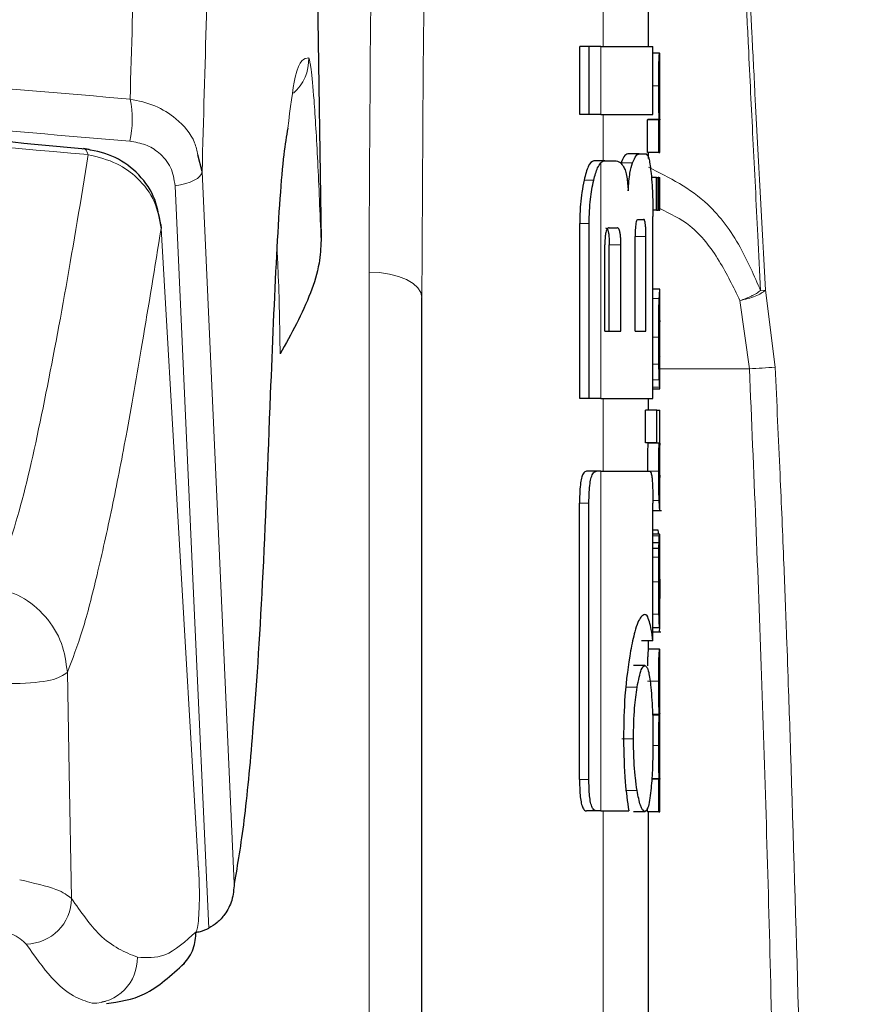
# Model space of a CAD drawing. Units: millimetres. Extents: x 0 to 210, y 0 to 297.
# Drawn here: x 65 to 65, y 214 to 215 of the extents above; entities that cross this region are included whole.
import ezdxf

# ---------------------------------------------------------------- set-up
doc = ezdxf.new("R2010")
doc.units = ezdxf.units.MM
doc.linetypes.add('SLD-Durchgehend', pattern=[0])
doc.styles.add('SLDTEXTSTYLE0', font='GOTHIC.TTF', dxfattribs={"width": 0.913})
doc.dimstyles.new('SLDDIMSTYLE2', dxfattribs={"dimtxt": 3.5, "dimasz": 3.302, "dimexe": 0, "dimexo": 0.0625, "dimgap": 0.875, "dimtad": 1, "dimdec": 0, "dimlfac": 20, "dimrnd": 1e-09, "dimzin": 12, "dimdsep": 46, "dimtxsty": 'SLDTEXTSTYLE0', "dimsah": 1, "dimcen": 0.09, "dimadec": 0, "dimazin": 3, "dimtol": 1, "dimtp": 3, "dimtm": 3, "dimtfac": 1, "dimtdec": 0, "dimtmove": 0, "dimatfit": 0, "dimfxl": 1, "dimfrac": 2, "dimtolj": 1, "dimarcsym": 0})

# ---------------------------------------------------------------- blocks, each defined once
blk = doc.blocks.new('_D_2')
at = {"color": 7, "linetype": 'SLD-Durchgehend', "lineweight": 0}
for p, q in [((50.03192, 215.89302), (50.03192, 235.05517)), ((90.03197, 215.89302), (49.03192, 215.89302)), ((50.03192, 208.53552), (50.03192, 215.89302)), ((62.75697, 208.53552), (49.03192, 208.53552)), ((50.03192, 208.53552), (50.03192, 202.18552))]:
    blk.add_line(p, q, dxfattribs=at)
at = {"color": 7, "linetype": 'SLD-Durchgehend', "lineweight": 18}
for points in [[(50.03192, 215.89302), (50.53192, 219.19502), (49.53192, 219.19502)], [(50.03192, 208.53552), (49.53192, 205.23352), (50.53192, 205.23352)]]:
    blk.add_solid(points, dxfattribs=at)
at = {"color": 7, "linetype": 'SLD-Durchgehend', "lineweight": 18, "char_height": 3.5, "attachment_point": 1, "rotation": 90, "style": 'SLDTEXTSTYLE0'}
for s, insert in [(' ±3', (45.56122, 228.6142)), ('147', (45.56122, 220.85586))]:
    blk.add_mtext(s, dxfattribs=dict(at, insert=insert))

msp = doc.modelspace()

# ---------------------------------------------------------------- linework, layer by layer
at = {"color": 7, "linetype": 'SLD-Durchgehend', "lineweight": 25}
for p, q in [((64.9575, 215.19557), (64.96797, 214.48519)), ((65.25697, 214.65618), (65.25697, 214.70102)), ((65.19629, 214.5963), (65.19629, 214.65618)), ((65.2046, 214.65618), (65.19629, 214.65618)), ((65.2046, 214.5963), (65.2046, 214.65618)), ((65.21499, 214.65618), (65.2046, 214.65618)), ((65.21499, 214.65618), (65.26093, 214.65618)), ((65.26093, 214.5963), (65.26093, 214.65618)), ((65.26682, 214.65035), (65.26093, 214.65035)), ((65.26682, 214.65035), (65.26697, 214.65035)), ((65.26697, 214.6213), (65.26697, 214.65035)), ((65.26689, 214.6213), (65.26697, 214.6213)), ((65.2046, 214.5963), (65.19629, 214.5963)), ((65.21499, 214.5963), (65.2046, 214.5963)), ((65.21499, 214.5963), (65.26093, 214.5963)), ((65.25608, 214.56267), (65.25608, 214.5914)), ((65.26608, 214.5914), (65.25608, 214.5914)), ((65.25649, 214.5914), (65.25649, 214.59183)), ((65.26649, 214.59183), (65.25649, 214.59183)), ((65.26608, 214.56267), (65.26608, 214.5914)), ((65.26608, 214.5914), (65.26649, 214.5914)), ((65.26649, 214.5914), (65.26649, 214.59183)), ((65.26692, 214.59161), (65.26697, 214.59161)), ((65.26697, 214.56267), (65.26697, 214.59161)), ((64.86291, 214.54579), (64.85908, 214.56061)), ((65.24887, 214.56149), (65.23875, 214.56149)), ((65.24887, 214.56149), (65.25491, 214.56149)), ((65.26608, 214.56267), (65.25608, 214.56267)), ((65.25697, 214.55753), (65.25697, 214.56267)), ((65.26608, 214.56267), (65.26697, 214.56267)), ((65.21849, 214.55545), (65.20873, 214.55545)), ((65.21849, 214.55545), (65.22737, 214.55545)), ((65.26418, 214.54062), (65.25958, 214.54062)), ((65.26418, 214.51168), (65.26418, 214.54062)), ((65.26418, 214.54062), (65.26552, 214.54062)), ((65.26552, 214.51168), (65.26552, 214.54062)), ((65.26609, 214.54062), (65.26552, 214.54062)), ((65.26609, 214.51168), (65.26609, 214.54062)), ((65.26609, 214.54062), (65.26697, 214.54062)), ((65.26697, 214.51168), (65.26697, 214.54062)), ((65.26418, 214.51168), (65.26083, 214.51168)), ((65.26418, 214.51168), (65.26552, 214.51168)), ((65.26609, 214.51168), (65.26552, 214.51168)), ((65.26609, 214.51168), (65.26697, 214.51168)), ((65.19629, 214.34556), (65.19629, 214.49999)), ((65.2046, 214.34556), (65.2046, 214.49999)), ((65.24768, 214.50353), (65.25272, 214.50353)), ((65.26093, 214.34556), (65.26093, 214.50604)), ((65.22225, 214.49615), (65.22924, 214.49615)), ((65.2452, 214.40486), (65.2452, 214.48863)), ((65.25471, 214.40486), (65.25471, 214.48863)), ((65.21846, 214.40486), (65.21846, 214.48111)), ((65.22235, 214.40486), (65.22235, 214.48111)), ((65.23259, 214.40486), (65.23259, 214.48111)), ((65.26697, 214.44213), (65.26093, 214.44213)), ((65.26697, 214.3539), (65.26697, 214.44207)), ((65.05697, 212.15611), (65.05697, 214.4348)), ((65.26696, 214.38276), (65.26696, 214.41435)), ((65.21846, 214.40486), (65.23259, 214.40486)), ((65.2452, 214.40486), (65.25471, 214.40486)), ((65.26693, 214.38276), (65.26696, 214.38276)), ((65.26696, 214.35381), (65.26093, 214.35381)), ((65.2046, 214.34556), (65.19629, 214.34556)), ((65.21499, 214.34556), (65.2046, 214.34556)), ((65.21499, 214.34556), (65.26093, 214.34556)), ((65.25697, 214.33526), (65.25697, 214.34556)), ((65.25427, 214.30632), (65.25427, 214.33526)), ((65.26429, 214.33526), (65.25427, 214.33526)), ((65.26429, 214.30632), (65.26429, 214.33526)), ((65.26429, 214.33526), (65.26697, 214.33526)), ((65.26697, 214.30622), (65.26697, 214.33526)), ((65.26429, 214.30632), (65.25427, 214.30632)), ((65.25641, 214.30589), (65.25641, 214.30632)), ((65.26642, 214.30589), (65.25641, 214.30589)), ((65.26429, 214.30632), (65.26642, 214.30632)), ((65.26642, 214.30589), (65.26642, 214.30632)), ((65.21113, 214.28126), (65.20238, 214.28126)), ((65.21499, 214.28126), (65.21113, 214.28126)), ((65.21499, 214.28126), (65.25802, 214.28126)), ((65.26697, 214.24678), (65.26697, 214.27572)), ((65.19613, 214.00899), (65.19613, 214.25309)), ((65.20443, 214.00899), (65.20443, 214.25309)), ((65.26086, 214.1314), (65.26086, 214.25309)), ((65.26086, 214.24666), (65.2684, 214.24666)), ((65.26557, 214.22913), (65.26086, 214.22913)), ((65.26673, 214.22553), (65.26086, 214.22553)), ((65.26685, 214.22553), (65.26697, 214.22553)), ((65.26697, 214.1631), (65.26697, 214.22553)), ((65.26631, 214.218), (65.26086, 214.218)), ((65.26616, 214.21291), (65.26086, 214.21291)), ((65.26685, 214.16902), (65.26689, 214.16902)), ((65.26689, 214.14294), (65.26689, 214.16902)), ((65.26686, 214.14294), (65.26086, 214.14294)), ((65.26086, 214.13932), (65.26791, 214.13932)), ((65.26686, 214.14294), (65.26689, 214.14294)), ((65.26086, 214.1314), (65.25082, 214.1314)), ((65.25697, 214.12418), (65.25697, 214.1314)), ((65.26684, 214.12418), (65.25684, 214.12418)), ((65.26684, 214.12418), (65.26697, 214.12418)), ((65.26697, 214.09513), (65.26697, 214.12418)), ((65.25374, 214.10958), (65.24365, 214.10958)), ((65.26688, 214.09513), (65.26697, 214.09513)), ((65.26654, 214.0664), (65.2606, 214.0664)), ((65.26654, 214.06597), (65.26061, 214.06597)), ((65.26654, 214.06597), (65.26654, 214.0664)), ((65.26693, 214.06693), (65.26697, 214.06693)), ((65.26697, 214.03788), (65.26697, 214.06693)), ((65.26688, 214.03788), (65.26697, 214.03788)), ((65.26608, 214.00925), (65.25982, 214.00925)), ((65.26645, 214.00967), (65.25985, 214.00967)), ((65.26608, 213.98052), (65.26608, 214.00925)), ((65.26608, 214.00925), (65.26645, 214.00925)), ((65.26645, 214.00925), (65.26645, 214.00967)), ((65.26693, 214.00946), (65.26697, 214.00946)), ((65.26697, 213.98052), (65.26697, 214.00946)), ((65.21109, 213.98126), (65.20234, 213.98126)), ((65.21499, 213.98126), (65.21109, 213.98126)), ((65.21499, 213.98126), (65.23963, 213.98126)), ((65.25374, 213.98052), (65.24365, 213.98052)), ((65.25608, 213.98052), (65.25608, 213.98359)), ((65.26608, 213.98052), (65.25608, 213.98052)), ((65.25697, 213.18076), (65.25697, 213.98052)), ((65.26608, 213.98052), (65.26697, 213.98052)), ((64.77777, 213.8129), (64.77441, 213.81247))]:
    msp.add_line(p, q, dxfattribs=at)
at = {"color": 8, "linetype": 'SLD-Durchgehend', "lineweight": 18}
for p, q in [((65.21697, 214.65618), (65.21697, 214.70102)), ((65.21499, 214.5963), (65.21499, 214.65618)), ((65.26598, 214.62151), (65.26093, 214.62151)), ((65.21697, 214.55545), (65.21697, 214.5963)), ((65.21499, 214.34556), (65.21499, 214.5536)), ((65.24286, 214.5535), (65.2327, 214.5535)), ((65.20861, 214.53819), (65.2001, 214.53819)), ((65.2046, 214.49999), (65.19629, 214.49999)), ((65.25471, 214.48863), (65.2452, 214.48863)), ((65.23259, 214.48111), (65.22235, 214.48111)), ((65.0103, 212.1784), (65.0103, 214.4571)), ((65.36017, 214.44113), (65.35591, 214.44072)), ((65.36875, 214.37318), (65.36017, 214.44113)), ((65.26647, 214.43379), (65.26093, 214.43379)), ((65.33772, 214.43196), (65.34607, 214.37169)), ((65.26598, 214.39972), (65.26093, 214.39972)), ((65.26615, 214.37591), (65.26093, 214.37591)), ((65.26697, 214.37169), (65.34607, 214.37169)), ((65.26653, 214.36194), (65.26093, 214.36194)), ((65.26687, 214.35551), (65.26093, 214.35551)), ((65.21697, 214.28126), (65.21697, 214.34556)), ((65.21499, 213.98126), (65.21499, 214.28126)), ((65.26598, 214.2814), (65.25597, 214.2814)), ((65.20443, 214.25309), (65.19613, 214.25309)), ((65.26643, 214.25533), (65.26083, 214.25533)), ((65.26696, 214.24666), (65.26086, 214.24666)), ((65.2666, 214.2243), (65.26086, 214.2243)), ((65.26606, 214.20526), (65.26086, 214.20526)), ((65.26598, 214.18355), (65.26086, 214.18355)), ((65.26697, 214.16892), (65.26689, 214.16892)), ((65.26624, 214.15504), (65.26086, 214.15504)), ((65.26694, 214.14662), (65.26689, 214.14662)), ((65.26657, 214.13932), (65.26086, 214.13932)), ((65.26598, 214.09597), (65.25597, 214.09597)), ((65.24696, 214.09055), (65.23682, 214.09055)), ((65.2437, 214.04497), (65.23355, 214.04497)), ((65.26598, 214.03904), (65.26087, 214.03904)), ((65.20443, 214.00899), (65.19613, 214.00899)), ((65.24696, 213.99925), (65.23682, 213.99925)), ((65.21697, 212.55277), (65.21697, 213.98126))]:
    msp.add_line(p, q, dxfattribs=at)
at = {"color": 8, "linetype": 'SLD-Durchgehend', "lineweight": 18, "flags": 128}
for points in [[(64.83913, 214.53338), (64.84395, 214.53414), (64.84847, 214.53521), (64.85255, 214.53655), (64.85607, 214.53812), (64.85894, 214.53988), (64.86107, 214.54178), (64.86241, 214.54377), (64.86291, 214.54579)], [(64.86291, 214.54579), (64.87822, 214.20641), (64.89127, 213.91714)], [(64.83913, 214.53338), (64.85517, 214.17988), (64.86887, 213.87783)], [(64.8599, 213.92993), (64.84135, 214.24668), (64.82678, 214.49563)], [(65.0103, 214.4571), (65.01945, 214.4566), (65.02822, 214.45529), (65.03629, 214.4532), (65.04335, 214.45043), (65.04914, 214.44707), (65.05344, 214.44324), (65.05608, 214.4391), (65.05697, 214.4348)], [(64.74757, 213.90401), (64.74556, 214.0159), (64.74398, 214.10375)], [(64.85949, 213.93377), (64.85957, 213.93357), (64.8599, 213.92993)]]:
    msp.add_lwpolyline(points, dxfattribs=at)
at = {"color": 7, "linetype": 'SLD-Durchgehend', "lineweight": 25, "flags": 128}
msp.add_lwpolyline([(64.82602, 214.5002), (64.82645, 214.49926), (64.82678, 214.49563)], dxfattribs=at)
at = {"color": 8, "linetype": 'SLD-Durchgehend', "lineweight": 18}
for centre, radius, start, end in [((64.91712, 214.64502), 0.04002, 311.30242, 1.75483), ((64.71481, 214.59176), 0.0865, 347.26128, 12.06804), ((65.3291, 214.8028), 0.43144, 272.25342, 275.27263), ((64.70722, 213.90412), 0.04036, 270.76314, 359.84636), ((64.76582, 213.85139), 0.04, 270.24566, 0.99598)]:
    msp.add_arc(centre, radius, start, end, dxfattribs=at)
for points, knots in [([(64.88602, 215.97042), (64.88253, 215.94646), (64.87413, 215.88862), (64.86184, 215.7787), (64.84927, 215.64516), (64.83808, 215.49963), (64.82712, 215.32776), (64.81672, 215.1231), (64.80706, 214.88184), (64.80193, 214.69943), (64.79941, 214.60985)], [0, 0, 0, 0, 0.094007, 0.226854, 0.352476, 0.472057, 0.586531, 0.729982, 0.867403, 1, 1, 1, 1]), ([(64.95571, 215.9493), (64.95045, 215.91411), (64.94025, 215.84584), (64.92619, 215.72381), (64.91355, 215.59121), (64.90223, 215.44639), (64.89114, 215.27453), (64.88059, 215.06894), (64.87073, 214.82446), (64.8655, 214.63803), (64.86291, 214.54579)], [0, 0, 0, 0, 0.134118, 0.260215, 0.379699, 0.493611, 0.602798, 0.739788, 0.871252, 1, 1, 1, 1]), ([(65.27739, 215.92344), (65.28312, 215.86267), (65.29366, 215.75085), (65.30173, 215.63037), (65.30591, 215.56289), (65.30733, 215.53924), (65.3086, 215.51719), (65.30941, 215.50298), (65.30981, 215.49575), (65.30989, 215.4943), (65.31019, 215.48893), (65.31131, 215.46841), (65.31318, 215.43284), (65.31576, 215.3806), (65.31859, 215.31903), (65.32107, 215.26052), (65.32319, 215.20766), (65.32576, 215.14148), (65.32805, 215.07966), (65.33005, 215.02512), (65.3309, 215.002), (65.33144, 214.9875), (65.3317, 214.9803), (65.33176, 214.97873), (65.33198, 214.97285), (65.33281, 214.95031), (65.33397, 214.91898), (65.33544, 214.8803), (65.33682, 214.84517), (65.33847, 214.80471), (65.34043, 214.75892), (65.34269, 214.70884), (65.34562, 214.64691), (65.34924, 214.57349), (65.35288, 214.50165), (65.35511, 214.45692), (65.35592, 214.44072)], [0, 0, 0, 0, 0.123307, 0.226881, 0.243922, 0.259879, 0.274751, 0.288538, 0.288626, 0.289368, 0.291473, 0.299508, 0.330879, 0.363421, 0.405172, 0.455391, 0.481722, 0.512035, 0.589174, 0.606692, 0.622275, 0.635921, 0.636012, 0.63681, 0.639104, 0.647905, 0.682363, 0.702439, 0.72611, 0.753377, 0.78424, 0.8187, 0.854654, 0.909512, 0.967216, 1, 1, 1, 1]), ([(65.36017, 214.44113), (65.3571, 214.49896), (65.35308, 214.57456), (65.33517, 214.91898), (65.32619, 215.29881), (65.2973, 215.7063), (65.28575, 215.8559), (65.27886, 215.9128), (65.27757, 215.92342)], [0, 0, 0, 0, 0.117061, 0.153013, 0.696938, 0.884193, 0.978393, 1, 1, 1, 1]), ([(65.0103, 214.4571), (65.01097, 214.59488), (65.01215, 214.84093), (65.01973, 215.08683), (65.02306, 215.19504)], [0, 0, 0, 0, 0.559984, 1, 1, 1, 1]), ([(65.05697, 214.4348), (65.05763, 214.57258), (65.05881, 214.81863), (65.06632, 215.06454), (65.06963, 215.17274)], [0, 0, 0, 0, 0.559985, 1, 1, 1, 1]), ([(63.75697, 214.65891), (63.87325, 214.65784), (64.10675, 214.65567), (64.45613, 214.63935), (64.68466, 214.61971), (64.79941, 214.60985)], [0, 0, 0, 0, 0.330624, 0.663904, 1, 1, 1, 1]), ([(64.95713, 214.64625), (64.95297, 214.64572), (64.9461, 214.64486), (64.94071, 214.60142), (64.93858, 214.58426)], [0, 0, 0, 0, 0.605113, 1, 1, 1, 1]), ([(64.96797, 214.48519), (64.96701, 214.50917), (64.96509, 214.55716), (64.96194, 214.60849), (64.95918, 214.63964), (64.95782, 214.64404), (64.95713, 214.64625)], [0, 0, 0, 0, 0.278531, 0.557505, 0.777466, 1, 1, 1, 1]), ([(63.75697, 214.6211), (63.87377, 214.62003), (64.10763, 214.61789), (64.45691, 214.60174), (64.68487, 214.58239), (64.79919, 214.57269)], [0, 0, 0, 0, 0.3321722, 0.6650899, 1, 1, 1, 1]), ([(64.76247, 214.56079), (64.59875, 214.57532), (64.27287, 214.60425), (63.93918, 214.60893), (63.77314, 214.61126)], [0, 0, 0, 0, 0.502415, 1, 1, 1, 1]), ([(64.85908, 214.56061), (64.85835, 214.56425), (64.85586, 214.57658), (64.84194, 214.59193), (64.82189, 214.60511), (64.80692, 214.60826), (64.79941, 214.60985)], [0, 0, 0, 0, 0.139584, 0.472005, 0.735111, 1, 1, 1, 1]), ([(64.83913, 214.53338), (64.83821, 214.53895), (64.83636, 214.5501), (64.82605, 214.56237), (64.81326, 214.5702), (64.8039, 214.57185), (64.79919, 214.57269)], [0, 0, 0, 0, 0.277384, 0.555144, 0.776166, 1, 1, 1, 1]), ([(64.67877, 214.17931), (64.68642, 214.19974), (64.70183, 214.2409), (64.72267, 214.33537), (64.74306, 214.4429), (64.75598, 214.52138), (64.76247, 214.56079)], [0, 0, 0, 0, 0.246243, 0.496253, 0.747076, 1, 1, 1, 1]), ([(64.76247, 214.56079), (64.76163, 214.56267), (64.7602, 214.56586), (64.75825, 214.5667), (64.75734, 214.56572), (64.75725, 214.56563)], [0, 0, 0, 0, 0.568726, 0.958886, 1, 1, 1, 1]), ([(64.76247, 214.56078), (64.77119, 214.55861), (64.78728, 214.55461), (64.80755, 214.5398), (64.82252, 214.52021), (64.82537, 214.50374), (64.82678, 214.49563)], [0, 0, 0, 0, 0.258108, 0.476213, 0.742125, 1, 1, 1, 1]), ([(65.35591, 214.44072), (65.35025, 214.45385), (65.33784, 214.48258), (65.30672, 214.52488), (65.2754, 214.54053), (65.25697, 214.54973)], [0, 0, 0, 0, 0.257233, 0.56318, 1, 1, 1, 1]), ([(65.26697, 214.51319), (65.27618, 214.50875), (65.29678, 214.49882), (65.31985, 214.46862), (65.33193, 214.44383), (65.33772, 214.43196)], [0, 0, 0, 0, 0.296619, 0.663538, 1, 1, 1, 1]), ([(64.74398, 214.10375), (64.74849, 214.11529), (64.75748, 214.1383), (64.77051, 214.19), (64.78331, 214.24723), (64.79663, 214.3155), (64.81103, 214.39861), (64.82124, 214.46152), (64.82678, 214.49563)], [0, 0, 0, 0, 0.149015, 0.297225, 0.454916, 0.606282, 0.786551, 1, 1, 1, 1]), ([(64.93178, 214.38489), (64.93143, 214.40941), (64.93097, 214.4408), (64.92938, 214.47167), (64.92904, 214.47844)], [0, 0, 0, 0, 0.7808459, 1, 1, 1, 1]), ([(65.36017, 214.44113), (65.35903, 214.44021), (65.35677, 214.43838), (65.35129, 214.43579), (65.34481, 214.43353), (65.34008, 214.43248), (65.33772, 214.43196)], [0, 0, 0, 0, 0.2497, 0.499734, 0.749863, 1, 1, 1, 1]), ([(65.33772, 214.43196), (65.33942, 214.43256), (65.34281, 214.43376), (65.34612, 214.43505), (65.3477, 214.43589), (65.34774, 214.43593), (65.34775, 214.43594), (65.34775, 214.43595), (65.34776, 214.43595), (65.34776, 214.43595), (65.34777, 214.43595), (65.34778, 214.43595), (65.34781, 214.43595), (65.34791, 214.43598), (65.34807, 214.43613), (65.34845, 214.43627), (65.34913, 214.43664), (65.35046, 214.43731), (65.35296, 214.43871), (65.35474, 214.43992), (65.35591, 214.44072)], [0, 0, 0, 0, 0.2466917, 0.4913057, 0.4974745, 0.4990831, 0.4995269, 0.4997122, 0.4997511, 0.4999839, 0.5002147, 0.5009493, 0.5021973, 0.5040023, 0.5160449, 0.5319357, 0.5637057, 0.6271535, 0.7533185, 1, 1, 1, 1]), ([(65.34607, 214.37169), (65.34989, 214.28138), (65.35766, 214.09759), (65.36566, 213.80403), (65.37306, 213.51013), (65.3785, 213.20814), (65.38113, 212.92494), (65.38454, 212.67924), (65.38827, 212.48833), (65.39092, 212.3392), (65.39262, 212.20481), (65.39389, 212.06858), (65.39482, 211.94485), (65.39596, 211.82483), (65.39743, 211.719), (65.40041, 211.57146), (65.40545, 211.39214), (65.40257, 211.16619), (65.38884, 210.92672), (65.37046, 210.66407), (65.34455, 210.40767), (65.31286, 210.17611), (65.28458, 210.03514), (65.27114, 209.96815)], [0, 0, 0, 0, 0.061381, 0.124912, 0.199439, 0.260979, 0.32999, 0.391843, 0.427965, 0.459763, 0.493237, 0.519343, 0.552398, 0.577343, 0.600911, 0.624322, 0.677647, 0.722903, 0.778072, 0.840966, 0.90214, 0.953496, 1, 1, 1, 1]), ([(65.38224, 210.54253), (65.38762, 210.59769), (65.39866, 210.71082), (65.40956, 210.86705), (65.4189, 211.02096), (65.42671, 211.16922), (65.42936, 211.28844), (65.42915, 211.36783), (65.42878, 211.40734), (65.42822, 211.44532), (65.42754, 211.48179), (65.42679, 211.51673), (65.42602, 211.55016), (65.42527, 211.58207), (65.42332, 211.66634), (65.42123, 211.78976), (65.41994, 211.92203), (65.41923, 212.00655), (65.41884, 212.05392), (65.41853, 212.09173), (65.41813, 212.13788), (65.41761, 212.19464), (65.41683, 212.26323), (65.4159, 212.32902), (65.41479, 212.39623), (65.41353, 212.4656), (65.41217, 212.53702), (65.41082, 212.60718), (65.40951, 212.67733), (65.4083, 212.74745), (65.40738, 212.80854), (65.40652, 212.87268), (65.40556, 212.95196), (65.40428, 213.06751), (65.40282, 213.19045), (65.40101, 213.30736), (65.39915, 213.40479), (65.39712, 213.4982), (65.39194, 213.71231), (65.38664, 213.9082), (65.38053, 214.09036), (65.37874, 214.14068), (65.37631, 214.20446), (65.37299, 214.28367), (65.37025, 214.34163), (65.36875, 214.37318)], [0, 0, 0, 0, 0.043442, 0.089099, 0.12277, 0.164321, 0.20549, 0.216204, 0.226519, 0.236436, 0.245956, 0.255078, 0.263804, 0.272135, 0.28007, 0.329785, 0.368717, 0.383568, 0.395928, 0.405793, 0.413164, 0.432054, 0.450229, 0.466857, 0.483564, 0.50285, 0.521166, 0.539474, 0.557776, 0.57607, 0.59436, 0.605585, 0.626261, 0.656394, 0.69599, 0.72243, 0.747825, 0.772175, 0.795477, 0.915257, 0.925397, 0.938, 0.954636, 0.975304, 1, 1, 1, 1]), ([(64.74398, 214.10375), (64.74282, 214.11242), (64.74044, 214.13023), (64.72558, 214.15375), (64.70439, 214.17171), (64.68712, 214.17683), (64.67877, 214.17931)], [0, 0, 0, 0, 0.245127, 0.503318, 0.759703, 1, 1, 1, 1]), ([(64.55792, 214.10034), (64.58512, 214.09827), (64.6392, 214.09416), (64.69663, 214.09298), (64.73275, 214.09592), (64.74023, 214.10113), (64.74398, 214.10375)], [0, 0, 0, 0, 0.2825799, 0.5620354, 0.7806141, 1, 1, 1, 1]), ([(64.85767, 213.87458), (64.8581, 213.87553), (64.85896, 213.87743), (64.85993, 213.88603), (64.86053, 213.89832), (64.86062, 213.91411), (64.86014, 213.92466), (64.8599, 213.92993)], [0, 0, 0, 0, 0.192434, 0.382198, 0.568462, 0.784348, 1, 1, 1, 1]), ([(64.74757, 213.90401), (64.74424, 213.90669), (64.73722, 213.91231), (64.71407, 213.91768), (64.70193, 213.92049)], [0, 0, 0, 0, 0.475184, 1, 1, 1, 1]), ([(64.80581, 213.85209), (64.79469, 213.85657), (64.77536, 213.86437), (64.75585, 213.8922), (64.74757, 213.90401)], [0, 0, 0, 0, 0.575523, 1, 1, 1, 1]), ([(64.70775, 213.86377), (64.70445, 213.86683), (64.69825, 213.87257), (64.67855, 213.87805), (64.66936, 213.88061)], [0, 0, 0, 0, 0.533377, 1, 1, 1, 1]), ([(64.85767, 213.87458), (64.84847, 213.8662), (64.83135, 213.85061), (64.81389, 213.85162), (64.80581, 213.85209)], [0, 0, 0, 0, 0.537554, 1, 1, 1, 1]), ([(64.76599, 213.81139), (64.76051, 213.81319), (64.74858, 213.81708), (64.72916, 213.83315), (64.71521, 213.85311), (64.70775, 213.86377)], [0, 0, 0, 0, 0.284331, 0.617665, 1, 1, 1, 1])]:
    msp.add_open_spline(points, degree=3, knots=knots, dxfattribs=at)
at = {"color": 7, "linetype": 'SLD-Durchgehend', "lineweight": 25}
for points, knots in [([(65.26598, 214.62151), (65.26598, 214.62468), (65.26599, 214.63065), (65.26611, 214.63861), (65.26628, 214.64417), (65.26647, 214.64776), (65.26666, 214.64999), (65.26676, 214.65022), (65.26682, 214.65035)], [0, 0, 0, 0, 0.188679, 0.354417, 0.50404, 0.635708, 0.795769, 1, 1, 1, 1]), ([(65.26649, 214.59183), (65.26641, 214.59384), (65.26627, 214.59767), (65.26603, 214.60768), (65.266, 214.61617), (65.26598, 214.62151)], [0, 0, 0, 0, 0.292645, 0.554986, 1, 1, 1, 1]), ([(64.76311, 214.5652), (64.71186, 214.57017), (64.61937, 214.57915), (64.49437, 214.58892), (64.39761, 214.5955), (64.30049, 214.60127), (64.17454, 214.60747), (63.9925, 214.61391), (63.85233, 214.61506), (63.77306, 214.61571)], [0, 0, 0, 0, 0.1581615, 0.2854712, 0.3819236, 0.4524611, 0.5798727, 0.7623931, 1, 1, 1, 1]), ([(65.26689, 214.6213), (65.26687, 214.62125), (65.26684, 214.62116), (65.26678, 214.62027), (65.26673, 214.61887), (65.26668, 214.61659), (65.26664, 214.61284), (65.26664, 214.60964), (65.26663, 214.60794)], [0, 0, 0, 0, 0.195199, 0.354531, 0.488216, 0.605621, 0.791112, 1, 1, 1, 1]), ([(65.26663, 214.60794), (65.26664, 214.60619), (65.26664, 214.60285), (65.26668, 214.59834), (65.26674, 214.59513), (65.2668, 214.59306), (65.26687, 214.59181), (65.2669, 214.59168), (65.26692, 214.59161)], [0, 0, 0, 0, 0.181115, 0.343863, 0.496296, 0.631582, 0.795088, 1, 1, 1, 1]), ([(64.93858, 214.58426), (64.9374, 214.57709), (64.93352, 214.55355), (64.92827, 214.47582), (64.92486, 214.3917), (64.92313, 214.34903)], [0, 0, 0, 0, 0.177442, 0.582717, 1, 1, 1, 1]), ([(64.82641, 214.49887), (64.82487, 214.50754), (64.82181, 214.52484), (64.80584, 214.54606), (64.78408, 214.5612), (64.76673, 214.56449), (64.75815, 214.56612)], [0, 0, 0, 0, 0.254599, 0.507694, 0.756638, 1, 1, 1, 1]), ([(65.23875, 214.56149), (65.23759, 214.56109), (65.23559, 214.5604), (65.23355, 214.55553), (65.2327, 214.5535)], [0, 0, 0, 0, 0.5817396, 1, 1, 1, 1]), ([(65.24286, 214.5535), (65.24396, 214.55602), (65.24599, 214.56071), (65.24796, 214.56125), (65.24887, 214.56149)], [0, 0, 0, 0, 0.537091, 1, 1, 1, 1]), ([(65.25491, 214.56149), (65.25583, 214.56054), (65.25761, 214.55868), (65.25874, 214.54894), (65.25929, 214.54424)], [0, 0, 0, 0, 0.516876, 1, 1, 1, 1]), ([(65.20873, 214.55545), (65.20703, 214.55447), (65.20374, 214.55259), (65.20129, 214.54288), (65.2001, 214.53819)], [0, 0, 0, 0, 0.517633, 1, 1, 1, 1]), ([(65.20861, 214.53819), (65.20971, 214.54221), (65.21153, 214.54892), (65.214, 214.55226), (65.21499, 214.5536)], [0, 0, 0, 0, 0.598481, 1, 1, 1, 1]), ([(65.21499, 214.5536), (65.21564, 214.55419), (65.21681, 214.55525), (65.21798, 214.55539), (65.21849, 214.55545)], [0, 0, 0, 0, 0.555988, 1, 1, 1, 1]), ([(65.22737, 214.55545), (65.22892, 214.55523), (65.23164, 214.55484), (65.23404, 214.55146), (65.23507, 214.55001)], [0, 0, 0, 0, 0.571953, 1, 1, 1, 1]), ([(65.23915, 214.52875), (65.23932, 214.53172), (65.23964, 214.53745), (65.24084, 214.54671), (65.24208, 214.55086), (65.24286, 214.5535)], [0, 0, 0, 0, 0.281157, 0.542718, 1, 1, 1, 1]), ([(65.23507, 214.55001), (65.23562, 214.54888), (65.23665, 214.54671), (65.2382, 214.53984), (65.23878, 214.53307), (65.23915, 214.52875)], [0, 0, 0, 0, 0.283693, 0.543143, 1, 1, 1, 1]), ([(65.25929, 214.54424), (65.2596, 214.54082), (65.26016, 214.53448), (65.26078, 214.5216), (65.26087, 214.51185), (65.26093, 214.50604)], [0, 0, 0, 0, 0.321613, 0.595551, 1, 1, 1, 1]), ([(65.2001, 214.53819), (65.19941, 214.53472), (65.19814, 214.52834), (65.19664, 214.51545), (65.19642, 214.50573), (65.19629, 214.49999)], [0, 0, 0, 0, 0.32769, 0.602436, 1, 1, 1, 1]), ([(65.2046, 214.49999), (65.20481, 214.50744), (65.20522, 214.52202), (65.2075, 214.53288), (65.20861, 214.53819)], [0, 0, 0, 0, 0.5107913, 1, 1, 1, 1]), ([(65.24768, 214.50353), (65.24739, 214.50344), (65.24687, 214.50328), (65.24617, 214.50163), (65.2457, 214.49916), (65.2454, 214.49615), (65.24523, 214.49265), (65.24521, 214.49005), (65.2452, 214.48863)], [0, 0, 0, 0, 0.221723, 0.397516, 0.552785, 0.680048, 0.824607, 1, 1, 1, 1]), ([(65.25471, 214.48863), (65.2547, 214.49023), (65.25468, 214.49323), (65.2545, 214.49732), (65.2542, 214.50031), (65.2538, 214.50222), (65.2533, 214.50335), (65.25293, 214.50347), (65.25272, 214.50353)], [0, 0, 0, 0, 0.197236, 0.371008, 0.526224, 0.658218, 0.81215, 1, 1, 1, 1]), ([(65.22225, 214.49615), (65.22189, 214.49609), (65.22123, 214.49599), (65.22033, 214.49494), (65.21963, 214.49331), (65.219, 214.49068), (65.21853, 214.48651), (65.21848, 214.48301), (65.21846, 214.48111)], [0, 0, 0, 0, 0.180631, 0.329648, 0.458013, 0.574636, 0.769904, 1, 1, 1, 1]), ([(65.21898, 214.49615), (65.21937, 214.49608), (65.2201, 214.49593), (65.22105, 214.49435), (65.2218, 214.49142), (65.22229, 214.48681), (65.22233, 214.48313), (65.22235, 214.48111)], [0, 0, 0, 0, 0.21126, 0.395576, 0.554408, 0.755551, 1, 1, 1, 1]), ([(65.23259, 214.48111), (65.23257, 214.48273), (65.23254, 214.48577), (65.23223, 214.4899), (65.23171, 214.4929), (65.23104, 214.49483), (65.23021, 214.49598), (65.22959, 214.49609), (65.22924, 214.49615)], [0, 0, 0, 0, 0.196072, 0.369045, 0.523893, 0.655933, 0.810582, 1, 1, 1, 1]), ([(64.96797, 214.48519), (64.9676, 214.4784), (64.96675, 214.46263), (64.95592, 214.42826), (64.94162, 214.40256), (64.93178, 214.38489)], [0, 0, 0, 0, 0.191227, 0.444038, 1, 1, 1, 1]), ([(65.26647, 214.43379), (65.26662, 214.43637), (65.26692, 214.44138), (65.26694, 214.44167), (65.26695, 214.44182)], [0, 0, 0, 0, 0.513313, 1, 1, 1, 1]), ([(65.26598, 214.39972), (65.26599, 214.40411), (65.266, 214.41223), (65.26613, 214.42235), (65.2663, 214.4296), (65.26642, 214.43238), (65.26647, 214.43379)], [0, 0, 0, 0, 0.332669, 0.614398, 0.803435, 1, 1, 1, 1]), ([(65.26696, 214.41435), (65.26693, 214.41431), (65.26689, 214.41423), (65.26677, 214.41207), (65.26673, 214.41117)], [0, 0, 0, 0, 0.580596, 1, 1, 1, 1]), ([(65.26673, 214.41117), (65.2667, 214.4105), (65.26666, 214.4092), (65.26661, 214.40596), (65.26658, 214.40238), (65.26658, 214.39995), (65.26658, 214.39866)], [0, 0, 0, 0, 0.270788, 0.525091, 0.749264, 1, 1, 1, 1]), ([(65.26615, 214.37591), (65.26609, 214.3801), (65.26599, 214.38777), (65.26598, 214.39599), (65.26598, 214.39972)], [0, 0, 0, 0, 0.545714, 1, 1, 1, 1]), ([(65.26658, 214.39866), (65.26658, 214.39708), (65.26659, 214.39412), (65.26663, 214.39043), (65.26668, 214.38777), (65.26671, 214.3867), (65.26673, 214.38615)], [0, 0, 0, 0, 0.3097412, 0.5758237, 0.781369, 1, 1, 1, 1]), ([(65.26673, 214.38615), (65.26677, 214.38509), (65.26686, 214.38306), (65.26691, 214.38285), (65.26693, 214.38276)], [0, 0, 0, 0, 0.52165, 1, 1, 1, 1]), ([(65.26653, 214.36194), (65.26645, 214.36393), (65.26631, 214.36764), (65.2662, 214.37329), (65.26615, 214.37591)], [0, 0, 0, 0, 0.535792, 1, 1, 1, 1]), ([(65.26687, 214.35551), (65.26682, 214.35632), (65.26673, 214.35767), (65.26659, 214.36072), (65.26653, 214.36194)], [0, 0, 0, 0, 0.59978, 1, 1, 1, 1]), ([(65.26696, 214.35403), (65.26696, 214.35409), (65.26697, 214.35423), (65.2669, 214.35507), (65.26687, 214.35551)], [0, 0, 0, 0, 0.472704, 1, 1, 1, 1]), ([(64.92313, 214.34903), (64.92089, 214.29105), (64.91641, 214.17528), (64.90838, 214.05535), (64.90003, 213.96819), (64.89419, 213.93418), (64.89127, 213.91714)], [0, 0, 0, 0, 0.280387, 0.559905, 0.779555, 1, 1, 1, 1]), ([(65.25641, 214.30589), (65.25633, 214.30379), (65.25618, 214.29992), (65.25601, 214.29152), (65.25597, 214.28522), (65.25597, 214.28185), (65.25597, 214.2814)], [0, 0, 0, 0, 0.356879, 0.656027, 0.954682, 1, 1, 1, 1]), ([(65.26598, 214.2814), (65.26599, 214.28483), (65.266, 214.29025), (65.26613, 214.29702), (65.26626, 214.30201), (65.26636, 214.30456), (65.26642, 214.30589)], [0, 0, 0, 0, 0.345819, 0.54821, 0.765476, 1, 1, 1, 1]), ([(65.26681, 214.30344), (65.26678, 214.30288), (65.26674, 214.3019), (65.2667, 214.29976), (65.26668, 214.29883)], [0, 0, 0, 0, 0.5701697, 1, 1, 1, 1]), ([(65.26695, 214.30606), (65.26695, 214.30602), (65.26696, 214.30593), (65.26686, 214.30429), (65.26681, 214.30344)], [0, 0, 0, 0, 0.479808, 1, 1, 1, 1]), ([(65.26668, 214.29883), (65.26666, 214.2975), (65.26664, 214.29504), (65.26664, 214.29223), (65.26663, 214.29094)], [0, 0, 0, 0, 0.541162, 1, 1, 1, 1]), ([(65.26663, 214.29094), (65.26664, 214.28935), (65.26664, 214.2863), (65.26669, 214.28253), (65.26675, 214.28), (65.26679, 214.27909), (65.26681, 214.27861)], [0, 0, 0, 0, 0.280801, 0.538924, 0.758565, 1, 1, 1, 1]), ([(65.20238, 214.28126), (65.2013, 214.28093), (65.19968, 214.28045), (65.19782, 214.27536), (65.19675, 214.26913), (65.1962, 214.26133), (65.19615, 214.25573), (65.19613, 214.25309)], [0, 0, 0, 0, 0.317236, 0.476182, 0.63576, 0.827503, 1, 1, 1, 1]), ([(65.20443, 214.25309), (65.20447, 214.25633), (65.20453, 214.26238), (65.20522, 214.27034), (65.20648, 214.27659), (65.20848, 214.28068), (65.21019, 214.28105), (65.21113, 214.28126)], [0, 0, 0, 0, 0.210381, 0.391694, 0.544753, 0.748125, 1, 1, 1, 1]), ([(65.25802, 214.28126), (65.25837, 214.2811), (65.25903, 214.28081), (65.25983, 214.27774), (65.26043, 214.27226), (65.26081, 214.26374), (65.26084, 214.25687), (65.26086, 214.25309)], [0, 0, 0, 0, 0.2156, 0.400018, 0.553267, 0.753904, 1, 1, 1, 1]), ([(65.26643, 214.25533), (65.26636, 214.25701), (65.26622, 214.26022), (65.26602, 214.26908), (65.26599, 214.27662), (65.26598, 214.2814)], [0, 0, 0, 0, 0.286222, 0.54643, 1, 1, 1, 1]), ([(65.26681, 214.27861), (65.26687, 214.27751), (65.26697, 214.27589), (65.26696, 214.27586), (65.26696, 214.27584)], [0, 0, 0, 0, 0.67505, 1, 1, 1, 1]), ([(65.26694, 214.24702), (65.26694, 214.24715), (65.26694, 214.24738), (65.26679, 214.24922), (65.26663, 214.25148), (65.2665, 214.25404), (65.26643, 214.25533)], [0, 0, 0, 0, 0.339443, 0.585282, 0.791044, 1, 1, 1, 1]), ([(65.26631, 214.22566), (65.26619, 214.22567), (65.26598, 214.2257), (65.2657, 214.22805), (65.26557, 214.22913)], [0, 0, 0, 0, 0.5367835, 1, 1, 1, 1]), ([(65.26631, 214.218), (65.26636, 214.2195), (65.26645, 214.22233), (65.26655, 214.22367), (65.2666, 214.2243)], [0, 0, 0, 0, 0.527455, 1, 1, 1, 1]), ([(65.2666, 214.2243), (65.26662, 214.2246), (65.26667, 214.22516), (65.26671, 214.22541), (65.26673, 214.22553)], [0, 0, 0, 0, 0.545483, 1, 1, 1, 1]), ([(65.26673, 214.22553), (65.26676, 214.22553), (65.2668, 214.22553), (65.26684, 214.22553), (65.26685, 214.22553)], [0, 0, 0, 0, 0.551905, 1, 1, 1, 1]), ([(65.26606, 214.20526), (65.26608, 214.20672), (65.26611, 214.20936), (65.26615, 214.21182), (65.26616, 214.21291)], [0, 0, 0, 0, 0.556085, 1, 1, 1, 1]), ([(65.26616, 214.21291), (65.26619, 214.21399), (65.26624, 214.21584), (65.26629, 214.21737), (65.26631, 214.218)], [0, 0, 0, 0, 0.585739, 1, 1, 1, 1]), ([(65.26598, 214.18355), (65.26598, 214.18778), (65.26598, 214.1951), (65.26604, 214.20225), (65.26606, 214.20526)], [0, 0, 0, 0, 0.578268, 1, 1, 1, 1]), ([(65.26684, 214.19782), (65.26682, 214.19777), (65.26678, 214.19768), (65.26671, 214.19635), (65.26665, 214.19409), (65.26661, 214.19115), (65.26659, 214.18758), (65.26659, 214.18491), (65.26658, 214.18345)], [0, 0, 0, 0, 0.19752, 0.369832, 0.524109, 0.656179, 0.810711, 1, 1, 1, 1]), ([(65.26693, 214.19536), (65.26692, 214.19577), (65.26692, 214.19666), (65.26689, 214.1976), (65.26686, 214.19773), (65.26684, 214.19782)], [0, 0, 0, 0, 0.225287, 0.48742, 1, 1, 1, 1]), ([(65.26696, 214.18588), (65.26696, 214.18792), (65.26695, 214.19142), (65.26694, 214.1942), (65.26693, 214.19536)], [0, 0, 0, 0, 0.582419, 1, 1, 1, 1]), ([(65.26624, 214.15504), (65.26616, 214.15989), (65.266, 214.16882), (65.26598, 214.17892), (65.26598, 214.18355)], [0, 0, 0, 0, 0.542542, 1, 1, 1, 1]), ([(65.26658, 214.18345), (65.26659, 214.18119), (65.2666, 214.17705), (65.26666, 214.17253), (65.26673, 214.17032), (65.26679, 214.1692), (65.26683, 214.16908), (65.26685, 214.16902)], [0, 0, 0, 0, 0.282038, 0.519354, 0.653316, 0.809608, 1, 1, 1, 1]), ([(65.26696, 214.18588), (65.26696, 214.18271), (65.26697, 214.17706), (65.26697, 214.1714), (65.26697, 214.16892)], [0, 0, 0, 0, 0.56, 1, 1, 1, 1]), ([(65.26694, 214.14662), (65.26695, 214.14792), (65.26696, 214.15079), (65.26697, 214.1582), (65.26697, 214.16462), (65.26697, 214.16892)], [0, 0, 0, 0, 0.215296, 0.47431, 1, 1, 1, 1]), ([(65.25368, 214.15477), (65.25256, 214.15431), (65.2498, 214.15315), (65.2452, 214.14266), (65.24233, 214.12862), (65.24109, 214.12256)], [0, 0, 0, 0, 0.279167, 0.688893, 1, 1, 1, 1]), ([(65.25792, 214.14824), (65.25721, 214.15037), (65.25593, 214.15418), (65.25437, 214.15459), (65.25368, 214.15477)], [0, 0, 0, 0, 0.557851, 1, 1, 1, 1]), ([(65.26686, 214.14294), (65.2668, 214.14319), (65.2667, 214.14363), (65.26646, 214.14715), (65.26632, 214.15219), (65.26624, 214.15504)], [0, 0, 0, 0, 0.361256, 0.637616, 1, 1, 1, 1]), ([(65.26086, 214.1314), (65.26041, 214.13497), (65.25956, 214.14168), (65.25844, 214.14615), (65.25792, 214.14824)], [0, 0, 0, 0, 0.532451, 1, 1, 1, 1]), ([(65.26657, 214.13932), (65.26664, 214.13947), (65.26676, 214.13974), (65.26688, 214.14172), (65.26692, 214.14487), (65.26694, 214.14662)], [0, 0, 0, 0, 0.358634, 0.64473, 1, 1, 1, 1]), ([(65.24109, 214.12256), (65.23917, 214.10996), (65.23569, 214.08713), (65.23518, 214.05823), (65.23494, 214.04527)], [0, 0, 0, 0, 0.551495, 1, 1, 1, 1]), ([(65.25684, 214.12418), (65.25679, 214.12405), (65.25669, 214.12384), (65.25649, 214.12177), (65.25633, 214.11868), (65.25617, 214.11481), (65.25612, 214.11126), (65.25609, 214.10944)], [0, 0, 0, 0, 0.28627, 0.511112, 0.68592, 0.839223, 1, 1, 1, 1]), ([(65.26598, 214.09597), (65.26599, 214.09902), (65.266, 214.10467), (65.26612, 214.1123), (65.26628, 214.11778), (65.26648, 214.12147), (65.26668, 214.12381), (65.26678, 214.12404), (65.26684, 214.12418)], [0, 0, 0, 0, 0.178287, 0.330726, 0.477719, 0.612476, 0.780954, 1, 1, 1, 1]), ([(65.24696, 214.09055), (65.24817, 214.09666), (65.25034, 214.10758), (65.2527, 214.10897), (65.25374, 214.10958)], [0, 0, 0, 0, 0.559149, 1, 1, 1, 1]), ([(65.25374, 214.10958), (65.25439, 214.10929), (65.25562, 214.10873), (65.25755, 214.10324), (65.25852, 214.09541), (65.25913, 214.09055)], [0, 0, 0, 0, 0.293283, 0.560539, 1, 1, 1, 1]), ([(65.26654, 214.0664), (65.26646, 214.06801), (65.2663, 214.07109), (65.2661, 214.07884), (65.26599, 214.08731), (65.26599, 214.09298), (65.26598, 214.09597)], [0, 0, 0, 0, 0.286068, 0.545834, 0.759754, 1, 1, 1, 1]), ([(65.26688, 214.09513), (65.26686, 214.09511), (65.26683, 214.09508), (65.26678, 214.09432), (65.26673, 214.09306), (65.26668, 214.09098), (65.26664, 214.08754), (65.26664, 214.0846), (65.26664, 214.08304)], [0, 0, 0, 0, 0.19404, 0.352476, 0.486017, 0.60372, 0.790087, 1, 1, 1, 1]), ([(65.2437, 214.04497), (65.24389, 214.05445), (65.24424, 214.07168), (65.24611, 214.08469), (65.24696, 214.09055)], [0, 0, 0, 0, 0.549942, 1, 1, 1, 1]), ([(65.25913, 214.09055), (65.25971, 214.08307), (65.26077, 214.06964), (65.26088, 214.05255), (65.26093, 214.04497)], [0, 0, 0, 0, 0.556667, 1, 1, 1, 1]), ([(65.26664, 214.08304), (65.26664, 214.0813), (65.26664, 214.07799), (65.26668, 214.0735), (65.26674, 214.07035), (65.26681, 214.06834), (65.26687, 214.06712), (65.26691, 214.06699), (65.26693, 214.06693)], [0, 0, 0, 0, 0.177354, 0.337721, 0.49041, 0.62726, 0.792914, 1, 1, 1, 1]), ([(65.26598, 214.03904), (65.26598, 214.04176), (65.26599, 214.04667), (65.26607, 214.05324), (65.26619, 214.05866), (65.26636, 214.06328), (65.26647, 214.06503), (65.26654, 214.06597)], [0, 0, 0, 0, 0.229983, 0.416177, 0.579177, 0.772128, 1, 1, 1, 1]), ([(65.23494, 214.04527), (65.2352, 214.03198), (65.23565, 214.00832), (65.23842, 213.9895), (65.23963, 213.98126)], [0, 0, 0, 0, 0.561769, 1, 1, 1, 1]), ([(65.24696, 213.99925), (65.24641, 214.00291), (65.24536, 214.00993), (65.24401, 214.02533), (65.24382, 214.03743), (65.2437, 214.04497)], [0, 0, 0, 0, 0.291395, 0.557983, 1, 1, 1, 1]), ([(65.26093, 214.04497), (65.2609, 214.03999), (65.26085, 214.0305), (65.26036, 214.01419), (65.2596, 214.00497), (65.25913, 213.99925)], [0, 0, 0, 0, 0.294599, 0.562074, 1, 1, 1, 1]), ([(65.26645, 214.00967), (65.26636, 214.0123), (65.26622, 214.01644), (65.26607, 214.02421), (65.26599, 214.03133), (65.26598, 214.03641), (65.26598, 214.03904)], [0, 0, 0, 0, 0.352939, 0.556254, 0.770564, 1, 1, 1, 1]), ([(65.26688, 214.03788), (65.26686, 214.03784), (65.26683, 214.03779), (65.26678, 214.03699), (65.26673, 214.03571), (65.26668, 214.03362), (65.26664, 214.03018), (65.26664, 214.02724), (65.26664, 214.02568)], [0, 0, 0, 0, 0.194001, 0.353, 0.486857, 0.604799, 0.791002, 1, 1, 1, 1]), ([(65.26664, 214.02568), (65.26664, 214.02395), (65.26664, 214.02064), (65.26668, 214.01614), (65.26674, 214.01295), (65.26681, 214.01091), (65.26687, 214.00966), (65.26691, 214.00953), (65.26693, 214.00946)], [0, 0, 0, 0, 0.176896, 0.337105, 0.489809, 0.626699, 0.792523, 1, 1, 1, 1]), ([(65.19613, 214.00899), (65.1962, 214.00435), (65.19631, 213.9973), (65.19736, 213.9891), (65.1987, 213.98422), (65.20043, 213.98161), (65.20171, 213.98137), (65.20234, 213.98126)], [0, 0, 0, 0, 0.301159, 0.4572, 0.613771, 0.809967, 1, 1, 1, 1]), ([(65.21109, 213.98126), (65.21006, 213.98149), (65.20842, 213.98186), (65.20647, 213.98593), (65.20533, 213.9913), (65.20456, 213.9992), (65.20448, 214.00523), (65.20443, 214.00899)], [0, 0, 0, 0, 0.2787559, 0.4419397, 0.606204, 0.7548987, 1, 1, 1, 1]), ([(65.25374, 213.98052), (65.25241, 213.98151), (65.25003, 213.98329), (65.2479, 213.99435), (65.24696, 213.99925)], [0, 0, 0, 0, 0.556462, 1, 1, 1, 1]), ([(65.25913, 213.99925), (65.25835, 213.99328), (65.25693, 213.9824), (65.25473, 213.9811), (65.25374, 213.98052)], [0, 0, 0, 0, 0.549294, 1, 1, 1, 1]), ([(64.89127, 213.91714), (64.8909, 213.91213), (64.8902, 213.90261), (64.88414, 213.89091), (64.87682, 213.88264), (64.87141, 213.87937), (64.86887, 213.87783)], [0, 0, 0, 0, 0.327142, 0.621511, 0.82235, 1, 1, 1, 1]), ([(64.84682, 213.8464), (64.84848, 213.84833), (64.85192, 213.85231), (64.85658, 213.86167), (64.85724, 213.8695), (64.85767, 213.87458)], [0, 0, 0, 0, 0.247053, 0.510983, 1, 1, 1, 1]), ([(64.85706, 213.87415), (64.85855, 213.87434), (64.86265, 213.87486), (64.86645, 213.87668), (64.86887, 213.87783)], [0, 0, 0, 0, 0.364718, 1, 1, 1, 1]), ([(64.77842, 213.81134), (64.78978, 213.81284), (64.81353, 213.816), (64.83573, 213.83626), (64.84731, 213.84683)], [0, 0, 0, 0, 0.4783448, 1, 1, 1, 1])]:
    msp.add_open_spline(points, degree=3, knots=knots, dxfattribs=at)

# ---------------------------------------------------------------- dimensions: what is measured, and where the dimension line sits
at = {"color": 7, "linetype": 'SLD-Durchgehend', "lineweight": 18}
dim = msp.add_linear_dim(base=(50.03192, 215.89302), p1=(63.75697, 208.53552), p2=(91.03197, 215.89302), angle=90, dimstyle='SLDDIMSTYLE2', dxfattribs=at)
dim.commit()
dim.dimension.update_dxf_attribs({"geometry": '_D_2', "text_midpoint": (50.03192, 227.95552), "dimtype": 160})

doc.saveas('drawing.dxf')
